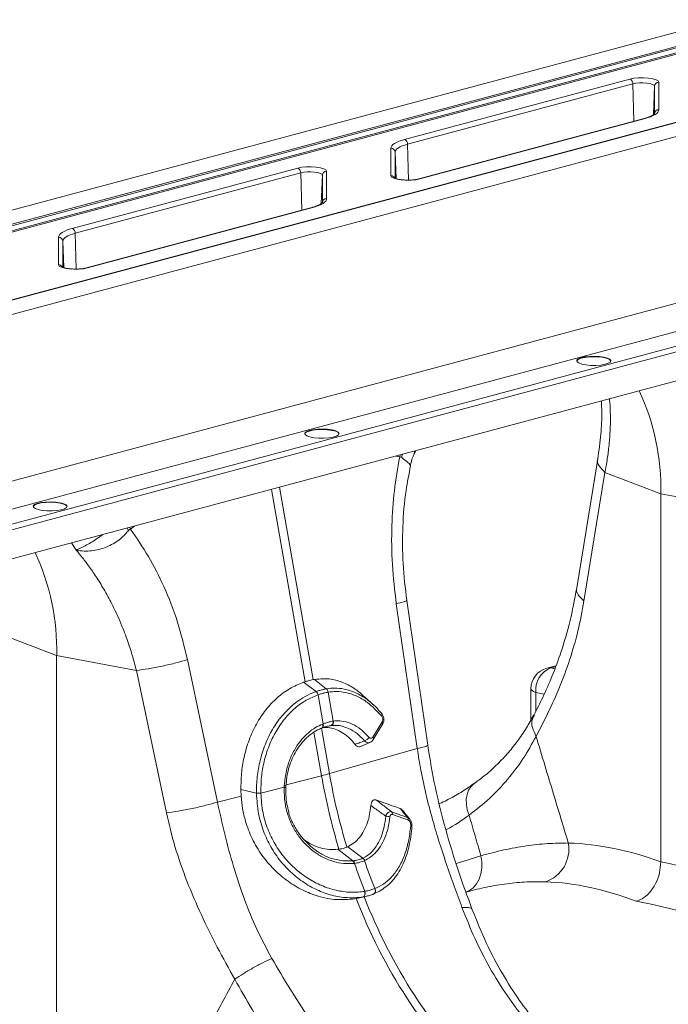
# Model space of a CAD drawing. Units: millimetres. Extents: x -1371 to 9835, y 3700 to 8062.
# Drawn here: x 7138 to 7289, y 4836 to 5066 of the extents above; entities that cross this region are included whole.
import ezdxf

# ---------------------------------------------------------------- set-up
doc = ezdxf.new("R2010")
doc.units = ezdxf.units.MM
doc.linetypes.add('SLD-Solid', pattern=[0])
doc.layers.add('ACO_DRAINAGE', color=7, linetype='SLD-Solid')

# ---------------------------------------------------------------- blocks, each defined once
blk = doc.blocks.new('ACO - 32915 32917 - ISO')
at = {"layer": 'ACO_DRAINAGE', "linetype": 'SLD-Solid', "lineweight": 0}
for p, q in [((378.38, 635.13), (626.77, 701.68)), ((378.38, 631.82), (626.77, 698.37)), ((626.77, 698.05), (378.38, 631.5)), ((378.38, 630.32), (626.77, 696.86)), ((626.77, 696.54), (378.38, 630)), ((552.2, 673.63), (604.96, 687.77)), ((604.96, 687.77), (605.89, 687.95)), ((605.89, 687.95), (606.99, 688.06)), ((606.99, 688.06), (608.15, 688.07)), ((608.15, 688.07), (609.28, 688)), ((609.28, 688), (610.28, 687.84)), ((610.28, 687.84), (611.06, 687.6)), ((611.06, 687.6), (611.56, 687.32)), ((611.56, 687.32), (611.73, 687.01)), ((605.66, 686.65), (552.9, 672.51)), ((606.36, 686.79), (605.66, 686.65)), ((605.89, 677.88), (605.66, 686.65)), ((607.18, 686.86), (606.36, 686.79)), ((608.05, 686.88), (607.18, 686.86)), ((608.9, 686.82), (608.05, 686.88)), ((609.64, 686.7), (608.9, 686.82)), ((610.23, 686.53), (609.64, 686.7)), ((610.6, 686.32), (610.23, 686.53)), ((610.49, 679.45), (610.73, 686.08)), ((610.73, 686.08), (610.6, 686.32)), ((610.73, 679.66), (610.73, 686.08)), ((611.73, 687.01), (611.73, 680.59)), ((626.77, 680.64), (378.38, 614.1)), ((378.38, 614.03), (626.77, 680.57)), ((611.67, 680.3), (611.52, 680.02)), ((611.73, 680.59), (611.67, 680.3)), ((608.26, 678.52), (555.5, 664.38)), ((608.52, 678.52), (555.76, 664.38)), ((608.26, 678.52), (608.38, 678.53)), ((608.38, 678.53), (608.52, 678.52)), ((609.24, 678.73), (608.52, 678.52)), ((609.88, 678.96), (609.24, 678.73)), ((610.43, 679.21), (609.88, 678.96)), ((610.89, 679.47), (610.43, 679.21)), ((611.26, 679.74), (610.89, 679.47)), ((611.52, 680.02), (611.26, 679.74)), ((378.38, 610.72), (626.77, 677.26)), ((550.83, 673.19), (551.47, 673.42)), ((551.47, 673.42), (552.2, 673.63)), ((548.99, 671.55), (549.04, 671.84)), ((548.99, 665.13), (548.99, 671.55)), ((549.04, 671.84), (549.2, 672.13)), ((549.2, 672.13), (549.46, 672.41)), ((549.46, 672.41), (549.82, 672.68)), ((549.82, 672.68), (550.28, 672.94)), ((550.18, 671.14), (550.03, 670.89)), ((550.41, 671.4), (550.18, 671.14)), ((550.28, 672.94), (550.83, 673.19)), ((550.74, 671.65), (550.41, 671.4)), ((551.16, 671.88), (550.74, 671.65)), ((551.66, 672.11), (551.16, 671.88)), ((552.25, 672.32), (551.66, 672.11)), ((552.9, 672.51), (552.25, 672.32)), ((553.12, 664.11), (552.9, 672.51)), ((550.03, 670.89), (549.98, 670.62)), ((549.98, 670.62), (549.98, 664.58)), ((550.21, 664.45), (549.98, 670.62)), ((474.42, 652.79), (527.18, 666.93)), ((527.18, 666.93), (528.11, 667.11)), ((528.11, 667.11), (529.21, 667.22)), ((529.21, 667.22), (530.37, 667.23)), ((530.37, 667.23), (531.5, 667.16)), ((531.5, 667.16), (532.5, 667)), ((532.5, 667), (533.28, 666.77)), ((533.28, 666.77), (533.78, 666.48)), ((533.78, 666.48), (533.95, 666.18)), ((527.88, 665.81), (475.12, 651.67)), ((528.58, 665.95), (527.88, 665.81)), ((528.11, 657.04), (527.88, 665.81)), ((529.4, 666.03), (528.58, 665.95)), ((530.27, 666.04), (529.4, 666.03)), ((531.12, 665.98), (530.27, 666.04)), ((531.86, 665.86), (531.12, 665.98)), ((532.45, 665.69), (531.86, 665.86)), ((532.82, 665.48), (532.45, 665.69)), ((532.71, 658.61), (532.95, 665.25)), ((532.95, 665.25), (532.82, 665.48)), ((532.95, 658.82), (532.95, 665.25)), ((533.95, 666.18), (533.95, 659.75)), ((549.16, 664.82), (548.99, 665.13)), ((549.65, 664.54), (549.16, 664.82)), ((550.44, 664.31), (549.65, 664.54)), ((551.43, 664.15), (550.44, 664.31)), ((552.56, 664.07), (551.43, 664.15)), ((554.82, 664.19), (553.72, 664.09)), ((555.76, 664.38), (554.82, 664.19)), ((555.5, 664.38), (555.62, 664.4)), ((555.62, 664.4), (555.76, 664.38)), ((553.72, 664.09), (552.56, 664.07)), ((533.95, 659.75), (533.89, 659.47)), ((530.48, 657.68), (477.71, 643.54)), ((530.73, 657.68), (477.97, 643.54)), ((530.48, 657.68), (530.6, 657.7)), ((530.6, 657.7), (530.73, 657.68)), ((531.46, 657.89), (530.73, 657.68)), ((532.1, 658.12), (531.46, 657.89)), ((532.65, 658.37), (532.1, 658.12)), ((533.11, 658.63), (532.65, 658.37)), ((533.47, 658.9), (533.11, 658.63)), ((533.74, 659.18), (533.47, 658.9)), ((533.89, 659.47), (533.74, 659.18)), ((473.69, 652.58), (474.42, 652.79)), ((471.2, 650.71), (471.26, 651)), ((471.2, 644.29), (471.2, 650.71)), ((471.26, 651), (471.41, 651.29)), ((471.41, 651.29), (471.68, 651.57)), ((471.68, 651.57), (472.04, 651.84)), ((472.04, 651.84), (472.5, 652.1)), ((472.63, 650.56), (472.39, 650.31)), ((472.5, 652.1), (473.05, 652.35)), ((472.96, 650.81), (472.63, 650.56)), ((473.38, 651.04), (472.96, 650.81)), ((473.05, 652.35), (473.69, 652.58)), ((473.88, 651.27), (473.38, 651.04)), ((474.47, 651.48), (473.88, 651.27)), ((475.12, 651.67), (474.47, 651.48)), ((475.34, 643.27), (475.12, 651.67)), ((472.25, 650.05), (472.2, 649.78)), ((472.2, 649.78), (472.2, 643.74)), ((472.43, 643.61), (472.2, 649.78)), ((472.39, 650.31), (472.25, 650.05)), ((471.37, 643.98), (471.2, 644.29)), ((471.87, 643.7), (471.37, 643.98)), ((472.65, 643.47), (471.87, 643.7)), ((473.65, 643.31), (472.65, 643.47)), ((477.97, 643.54), (477.04, 643.36)), ((477.72, 643.54), (477.84, 643.56)), ((477.84, 643.56), (477.97, 643.54)), ((474.78, 643.24), (473.65, 643.31)), ((475.94, 643.25), (474.78, 643.24)), ((477.04, 643.36), (475.94, 643.25)), ((626.77, 638.2), (378.38, 571.66)), ((378.38, 565.07), (626.77, 631.62)), ((626.77, 628.15), (378.38, 561.6)), ((378.38, 560.29), (626.77, 626.83)), ((593.48, 622.48), (594.38, 622.68)), ((594.38, 622.68), (595.47, 622.81)), ((594.38, 622.59), (595.47, 622.72)), ((595.47, 622.81), (596.66, 622.85)), ((595.47, 622.72), (596.66, 622.75)), ((596.66, 622.85), (597.83, 622.79)), ((596.66, 622.75), (597.83, 622.69)), ((597.83, 622.79), (598.88, 622.64)), ((597.83, 622.69), (598.88, 622.54)), ((598.88, 622.64), (599.73, 622.41)), ((592.51, 621.73), (592.53, 621.8)), ((592.53, 621.9), (592.84, 622.21)), ((592.53, 621.8), (592.84, 622.11)), ((592.58, 621.58), (592.53, 621.9)), ((592.97, 621.28), (592.58, 621.58)), ((592.84, 622.21), (593.48, 622.48)), ((592.84, 622.11), (593.48, 622.38)), ((593.68, 621.02), (592.97, 621.28)), ((593.48, 622.38), (594.38, 622.59)), ((594.64, 620.83), (593.68, 621.02)), ((595.76, 620.72), (594.64, 620.83)), ((596.96, 620.71), (595.76, 620.72)), ((598.11, 620.79), (596.96, 620.71)), ((599.12, 620.96), (598.11, 620.79)), ((598.88, 622.54), (599.73, 622.32)), ((599.89, 621.21), (599.12, 620.96)), ((599.73, 622.41), (600.28, 622.13)), ((599.73, 622.32), (600.28, 622.03)), ((600.37, 621.5), (599.89, 621.21)), ((600.28, 622.13), (600.5, 621.82)), ((600.28, 622.03), (600.5, 621.73)), ((600.5, 621.82), (600.37, 621.5)), ((378.38, 553.45), (626.77, 619.99)), ((528.87, 604.68), (528.89, 604.75)), ((528.89, 604.85), (529.2, 605.16)), ((528.89, 604.75), (529.2, 605.06)), ((528.94, 604.53), (528.89, 604.85)), ((529.33, 604.23), (528.94, 604.53)), ((529.2, 605.16), (529.84, 605.43)), ((529.2, 605.06), (529.84, 605.33)), ((530.04, 603.97), (529.33, 604.23)), ((529.84, 605.43), (530.74, 605.63)), ((529.84, 605.33), (530.74, 605.54)), ((530.74, 605.63), (531.83, 605.76)), ((530.74, 605.54), (531.83, 605.67)), ((531.83, 605.76), (533.02, 605.8)), ((531.83, 605.67), (533.02, 605.7)), ((533.02, 605.8), (534.19, 605.74)), ((533.02, 605.7), (534.19, 605.64)), ((534.19, 605.74), (535.24, 605.59)), ((534.19, 605.64), (535.24, 605.49)), ((535.24, 605.59), (536.09, 605.36)), ((535.24, 605.49), (536.09, 605.27)), ((536.09, 605.36), (536.64, 605.08)), ((536.09, 605.27), (536.64, 604.98)), ((536.73, 604.45), (536.26, 604.16)), ((536.64, 605.08), (536.87, 604.77)), ((536.64, 604.98), (536.86, 604.68)), ((536.87, 604.77), (536.73, 604.45)), ((531, 603.78), (530.04, 603.97)), ((532.12, 603.67), (531, 603.78)), ((533.32, 603.66), (532.12, 603.67)), ((534.47, 603.74), (533.32, 603.66)), ((535.48, 603.91), (534.47, 603.74)), ((536.26, 604.16), (535.48, 603.91)), ((551.06, 599.26), (551.13, 599.73)), ((551.47, 599.18), (551.7, 599.88)), ((554.46, 599.89), (554.84, 600.72)), ((550.14, 599.46), (551.06, 599.26)), ((597.43, 598.81), (592.52, 568.64)), ((599.11, 595.66), (594.2, 565.5)), ((599.1, 595.66), (612.18, 590.66)), ((521.06, 591.67), (528.92, 546.62)), ((530.77, 547.11), (522.91, 592.17)), ((630.85, 587.16), (612.18, 590.66)), ((612.18, 504.43), (612.18, 590.66)), ((465.25, 587.8), (465.56, 588.11)), ((465.56, 588.11), (466.2, 588.38)), ((465.56, 588.01), (466.2, 588.28)), ((466.2, 588.38), (467.1, 588.58)), ((466.2, 588.28), (467.1, 588.49)), ((467.1, 588.58), (468.19, 588.71)), ((467.1, 588.49), (468.19, 588.62)), ((468.19, 588.71), (469.38, 588.75)), ((468.19, 588.62), (469.38, 588.65)), ((469.38, 588.75), (470.55, 588.69)), ((469.38, 588.65), (470.55, 588.59)), ((470.55, 588.69), (471.6, 588.54)), ((470.55, 588.59), (471.6, 588.44)), ((471.6, 588.54), (472.45, 588.31)), ((471.6, 588.44), (472.45, 588.22)), ((472.45, 588.31), (473, 588.03)), ((472.45, 588.22), (473, 587.93)), ((465.23, 587.63), (465.25, 587.7)), ((465.25, 587.7), (465.56, 588.01)), ((465.3, 587.48), (465.25, 587.8)), ((465.69, 587.18), (465.3, 587.48)), ((466.4, 586.92), (465.69, 587.18)), ((467.36, 586.73), (466.4, 586.92)), ((468.48, 586.62), (467.36, 586.73)), ((469.68, 586.61), (468.48, 586.62)), ((470.83, 586.69), (469.68, 586.61)), ((471.84, 586.86), (470.83, 586.69)), ((472.62, 587.11), (471.84, 586.86)), ((473.09, 587.4), (472.62, 587.11)), ((473, 588.03), (473.23, 587.72)), ((473, 587.93), (473.22, 587.63)), ((473.23, 587.72), (473.09, 587.4)), ((487.59, 582.06), (487.23, 582.61)), ((488.03, 582.37), (487.87, 582.78)), ((488.03, 582.37), (488.95, 583.07)), ((474.26, 579.14), (475.3, 577.47)), ((557.61, 531.75), (552.71, 565.66)), ((550.26, 564.89), (555.17, 530.97)), ((457.68, 557.78), (470.75, 552.77)), ((489.42, 549.27), (470.75, 552.77)), ((470.75, 466.54), (470.75, 552.77)), ((508.38, 518.44), (501.38, 551.79)), ((489.42, 549.27), (496.43, 515.92)), ((587.62, 550.36), (585.48, 549.79)), ((585.48, 549.79), (585.83, 549.85)), ((585.83, 549.85), (586.47, 549.84)), ((587.54, 550.13), (586.47, 549.84)), ((586.47, 549.84), (587.37, 549.67)), ((528.92, 546.62), (528.51, 546.49)), ((530.77, 547.11), (531.12, 547.18)), ((533.88, 544.96), (531.12, 547.18)), ((531.51, 544.33), (528.51, 546.49)), ((531.51, 544.33), (531.51, 544.33)), ((533.88, 544.96), (533.88, 544.96)), ((581.78, 544.96), (581.78, 537.65)), ((581.83, 544.77), (581.78, 544.96)), ((582.04, 544.53), (581.83, 544.77)), ((582.42, 544.3), (582.04, 544.53)), ((582.95, 544.1), (582.42, 544.3)), ((531.96, 543.55), (531.96, 543.55)), ((533.15, 536.76), (531.96, 543.55)), ((534.31, 544.17), (535.49, 537.39)), ((534.31, 544.17), (534.31, 544.17)), ((544.99, 541.14), (542.76, 543.2)), ((584.89, 543.73), (582.95, 544.1)), ((582.95, 544.1), (582.95, 539.75)), ((535.49, 537.39), (535.59, 537.4)), ((532.78, 535.75), (532.72, 535.74)), ((534.61, 525.09), (532.75, 535.74)), ((532.78, 535.75), (532.88, 535.79)), ((532.82, 535.78), (532.78, 535.75)), ((532.91, 535.85), (532.82, 535.78)), ((532.93, 535.82), (532.88, 535.79)), ((532.99, 535.94), (532.91, 535.85)), ((533.02, 535.89), (532.93, 535.82)), ((533.04, 536.07), (532.99, 535.94)), ((533.1, 535.99), (533.02, 535.89)), ((533.03, 536.72), (533.15, 536.76)), ((533.03, 536.72), (533.07, 536.54)), ((533.07, 536.21), (533.04, 536.07)), ((533.07, 536.54), (533.08, 536.37)), ((533.08, 536.37), (533.07, 536.21)), ((533.15, 536.11), (533.1, 535.99)), ((533.15, 536.76), (533.18, 536.58)), ((533.18, 536.25), (533.15, 536.11)), ((533.18, 536.58), (533.19, 536.41)), ((533.19, 536.41), (533.18, 536.25)), ((535.02, 536.35), (533.53, 536.02)), ((544.75, 533.65), (546.89, 537.1)), ((544.86, 533.06), (546.99, 536.51)), ((530.98, 534.79), (532.76, 524.59)), ((555.17, 530.97), (534.61, 525.09)), ((541.88, 531.45), (544.1, 532.39)), ((524.46, 522.5), (532.76, 524.59)), ((513.89, 521.36), (513.95, 519.85)), ((517.53, 520.52), (513.89, 521.36)), ((518.55, 520.51), (524.01, 521.89)), ((524.01, 521.89), (524.03, 522.32)), ((524.41, 521.81), (524.42, 522.22)), ((567.19, 521.19), (566.82, 520.2)), ((567.74, 522.03), (567.19, 521.19)), ((568.45, 522.7), (567.74, 522.03)), ((568.45, 522.7), (568.45, 522.7)), ((508.38, 518.44), (513.95, 519.85)), ((518.55, 520.53), (518.55, 520.51)), ((566.82, 520.2), (566.65, 519.09)), ((566.65, 519.09), (566.67, 517.88)), ((566.67, 517.88), (566.89, 516.63)), ((566.89, 516.63), (567.29, 515.36)), ((549.14, 516.18), (552.88, 514.82)), ((553.09, 514.19), (549.35, 515.53)), ((536.84, 507.4), (536.6, 507.37)), ((540.09, 504.67), (536.6, 507.37)), ((538.69, 507.89), (538.88, 507.98)), ((542.43, 505.3), (538.88, 507.98)), ((535.4, 505.15), (537.73, 504.67)), ((564.81, 504.23), (570.08, 505.86)), ((570.08, 505.86), (570.28, 504.41)), ((537.73, 504.67), (540.09, 504.67)), ((540.09, 504.67), (540.09, 504.67)), ((540.09, 504.67), (540.09, 504.67)), ((540.49, 504.08), (540.4, 504.07)), ((542.89, 504.74), (542.83, 504.71)), ((564.27, 504.04), (564.81, 504.23)), ((570.27, 502.97), (570.05, 501.61)), ((570.28, 504.41), (570.27, 502.97)), ((570.05, 501.61), (569.63, 500.36)), ((545.22, 498.16), (545.24, 498.17)), ((568.27, 498.38), (567.37, 497.72)), ((569.03, 499.27), (568.27, 498.38)), ((569.63, 500.36), (569.03, 499.27)), ((542.48, 496.23), (540.51, 495.78)), ((540.51, 495.78), (540.87, 495.84)), ((541.37, 495.94), (543.33, 496.39)), ((542.48, 496.23), (542.61, 496.28)), ((542.52, 496.23), (542.64, 496.29)), ((542.61, 496.28), (542.71, 496.38)), ((542.64, 496.29), (542.75, 496.38)), ((542.71, 496.38), (542.8, 496.52)), ((542.75, 496.38), (542.84, 496.52)), ((542.8, 496.52), (542.87, 496.69)), ((542.84, 497.52), (542.87, 497.53)), ((542.89, 497.31), (542.84, 497.52)), ((542.84, 496.52), (542.9, 496.69)), ((542.92, 497.32), (542.87, 497.53)), ((542.87, 496.69), (542.9, 496.88)), ((542.91, 497.09), (542.89, 497.31)), ((542.9, 496.88), (542.91, 497.09)), ((542.9, 496.69), (542.94, 496.89)), ((542.95, 497.1), (542.92, 497.32)), ((542.94, 496.89), (542.95, 497.1)), ((544.85, 496.85), (544.92, 496.88)), ((567.37, 497.72), (566.48, 497.34)), ((566.89, 497.45), (566.57, 497.36))]:
    blk.add_line(p, q, dxfattribs=at)
for centre, radius, start, end in [((604.49, 686.69), 1.17, 357.9657, 66.5743), ((611.71, 686.03), 0.984, 89.0037, 176.8657), ((611.71, 679.61), 0.984, 89.0037, 176.8657), ((551.73, 672.55), 1.17, 357.9657, 66.5743), ((549, 670.57), 0.984, 3.1343, 90.9963), ((526.71, 665.85), 1.17, 357.9657, 66.5743), ((533.93, 665.19), 0.984, 89.0037, 176.8657), ((548.99, 664.13), 1, 26.1544, 90.4975), ((533.93, 658.77), 0.984, 89.0037, 176.8657), ((473.95, 651.71), 1.17, 357.9657, 66.5743), ((471.22, 649.73), 0.984, 3.1343, 90.9963), ((471.21, 643.29), 1, 26.1544, 90.4975), ((557.61, 591.83), 54.58, 358.7784, 24.8219), ((416.19, 553.94), 54.58, 358.7784, 24.8219), ((586.78, 544.96), 5, 104.998, 180), ((588.36, 544.73), 5.45, 110.3029, 186.6525), ((530.55, 543.25), 1.44, 11.8788, 48.4793), ((530.55, 543.25), 1.44, 11.872, 48.4753), ((533.15, 544.06), 1.17, 5.8305, 51.1692), ((533.15, 544.06), 1.16, 5.8247, 51.1656), ((534.6, 537.19), 0.912, 290.9623, 12.4623), ((534.69, 537.21), 0.918, 290.9028, 12.0703), ((546.47, 538.84), 0.489, 322.5134, 38.8861), ((546.5, 536.73), 0.543, 336.4258, 43.7189), ((542.43, 534.36), 1.63, 284.6795, 332.3214), ((544.36, 533.28), 0.543, 336.6196, 43.6948), ((517.74, 584.37), 61.63, 284.1082, 285.8877), ((677.14, 549.81), 146.57, 189.905, 196.8188), ((678.99, 550.3), 146.57, 189.905, 196.8188), ((524.05, 521.1), 0.792, 64.8506, 92.9297), ((524.06, 521.66), 0.661, 58.6078, 92.7605), ((518.55, 487.01), 33.52, 90.0072, 91.7477), ((518.59, 486.22), 34.29, 90.0745, 91.7761), ((547.84, 512.85), 2.29, 66.102, 91.1937), ((548.52, 515.62), 0.834, 354.1001, 42.0051), ((552.26, 514.27), 0.825, 354.9834, 41.8378), ((553.52, 512.45), 0.409, 11.9706, 74.407), ((582.58, 507.42), 8.08, 288.4997, 10.1629), ((541.7, 504.25), 1.22, 22.4539, 57.0011), ((541.76, 504.27), 1.22, 22.5256, 57.064), ((539.22, 503.84), 1.21, 11.2375, 43.6938), ((539.3, 503.85), 1.21, 11.3368, 43.7569), ((672.46, 548.44), 139.23, 198.5782, 201.4501), ((674.8, 549.07), 139.23, 198.5782, 201.4501), ((544.45, 497.66), 0.914, 300.908, 32.7092), ((544.48, 497.67), 0.913, 300.9717, 32.8027), ((656.6, 540.15), 123.92, 200.9494, 225.1228), ((658.95, 540.97), 124.5, 201.0068, 225.0654)]:
    blk.add_arc(centre, radius, start, end, dxfattribs=at)
for centre, major_axis, ratio, start_param, end_param in [((612.99, 323.96), (-35.93, 183.83), 0.559314, 5.954421, 6.15467), ((611.02, 324.49), (-71.6, 173.37), 0.796468, 5.597182, 5.797431), ((606.43, 322.73), (-33.97, 176.07), 0.553816, 5.947967, 6.155646), ((606.43, 322.73), (-70.02, 165.41), 0.801232, 5.589463, 5.797141)]:
    blk.add_ellipse(centre, major_axis=major_axis, ratio=ratio, start_param=start_param, end_param=end_param, dxfattribs=at)
for points, knots in [([(609.45, 678.92), (609.29, 678.85), (608.95, 678.71), (608.5, 678.59), (608.26, 678.52)], [0, 0, 0, 0, 0.464563, 1, 1, 1, 1]), ([(610.73, 679.67), (610.72, 679.66), (610.72, 679.64), (610.42, 679.37), (609.99, 679.11), (609.58, 678.96), (609.45, 678.92)], [0, 0, 0, 0, 0.239362, 0.55141, 0.861118, 1, 1, 1, 1]), ([(552.94, 664.11), (552.71, 664.11), (552.13, 664.11), (551.26, 664.2), (550.48, 664.35), (550, 664.5), (549.81, 664.62), (549.83, 664.6), (549.83, 664.6)], [0, 0, 0, 0, 0.152129, 0.383017, 0.609415, 0.798477, 0.956512, 1, 1, 1, 1]), ([(555.5, 664.38), (555.37, 664.35), (555.03, 664.27), (554.29, 664.16), (553.52, 664.1), (553.06, 664.11), (552.94, 664.11)], [0, 0, 0, 0, 0.1846764, 0.5243994, 0.8773473, 1, 1, 1, 1]), ([(531.67, 658.08), (531.51, 658.01), (531.17, 657.87), (530.72, 657.75), (530.48, 657.68)], [0, 0, 0, 0, 0.464563, 1, 1, 1, 1]), ([(532.94, 658.83), (532.94, 658.82), (532.94, 658.8), (532.64, 658.54), (532.2, 658.28), (531.79, 658.12), (531.67, 658.08)], [0, 0, 0, 0, 0.239362, 0.55141, 0.861118, 1, 1, 1, 1]), ([(475.16, 643.28), (474.93, 643.28), (474.35, 643.28), (473.48, 643.36), (472.7, 643.51), (472.22, 643.66), (472.02, 643.78), (472.05, 643.76), (472.05, 643.76)], [0, 0, 0, 0, 0.152129, 0.383017, 0.609415, 0.798477, 0.956512, 1, 1, 1, 1]), ([(477.71, 643.54), (477.59, 643.51), (477.25, 643.43), (476.51, 643.32), (475.74, 643.26), (475.28, 643.27), (475.16, 643.28)], [0, 0, 0, 0, 0.1846764, 0.5243994, 0.8773473, 1, 1, 1, 1]), ([(598.28, 612.36), (598.32, 611.49), (598.44, 609.07), (598.22, 604.55), (597.7, 600.77), (597.43, 598.81)], [0, 0, 0, 0, 0.212741, 0.592167, 1, 1, 1, 1]), ([(600.15, 612.86), (600.18, 612.57), (600.32, 611.34), (600.41, 608.69), (600.35, 605.08), (600.02, 601.41), (599.6, 598.33), (599.25, 596.47), (599.11, 595.66)], [0, 0, 0, 0, 0.057153, 0.244403, 0.491345, 0.699886, 0.869563, 1, 1, 1, 1]), ([(553.53, 597.19), (553.69, 597.88), (553.91, 598.83), (554.34, 599.7), (554.46, 599.94)], [0, 0, 0, 0, 0.723373, 1, 1, 1, 1]), ([(554.38, 599.92), (554.47, 600.08), (554.59, 600.32), (554.52, 600.56), (554.5, 600.63)], [0, 0, 0, 0, 0.703137, 1, 1, 1, 1]), ([(551.06, 599.26), (550.6, 596.64), (549.69, 591.41), (549.12, 582.94), (549.17, 574.04), (549.9, 567.94), (550.26, 564.89)], [0, 0, 0, 0, 0.236696, 0.473675, 0.73711, 1, 1, 1, 1]), ([(551.06, 599.26), (551.06, 599.26), (551.15, 599.27), (551.29, 599.28), (551.42, 599.2), (551.47, 599.18)], [0, 0, 0, 0, 0.000094, 0.6105183, 1, 1, 1, 1]), ([(551.47, 599.18), (552.02, 598.75), (553.13, 597.9), (553.67, 597.23), (553.48, 597.21), (553.45, 597.2)], [0, 0, 0, 0, 0.458522, 0.919899, 1, 1, 1, 1]), ([(597.44, 598.79), (597.43, 598.78), (597.17, 598.29), (597.61, 597.17), (598.62, 596.16), (599.11, 595.66)], [0, 0, 0, 0, 0.016164, 0.521602, 1, 1, 1, 1]), ([(552.71, 565.67), (552.37, 568.54), (551.69, 574.3), (551.69, 582.96), (552.28, 590.67), (553.22, 595.27), (553.61, 597.17)], [0, 0, 0, 0, 0.268976, 0.539052, 0.809876, 1, 1, 1, 1]), ([(475.3, 577.5), (475.31, 577.49), (475.35, 577.47), (475.54, 577.42), (476.27, 577.29), (477.58, 577.18), (479.36, 577.3), (481.11, 577.67), (482.81, 578.3), (484.82, 579.38), (486.46, 580.7), (487.34, 581.76), (487.59, 582.06)], [0, 0, 0, 0, 0.0030763, 0.0103342, 0.044557, 0.1816823, 0.3104737, 0.4391724, 0.5641237, 0.6890339, 0.9126775, 1, 1, 1, 1]), ([(487.59, 582.06), (487.59, 582.06), (487.66, 582.16), (487.81, 582.28), (487.97, 582.35), (488.03, 582.37), (488.03, 582.37)], [0, 0, 0, 0, 0.000206, 0.608645, 0.999906, 1, 1, 1, 1]), ([(501.38, 551.79), (500.66, 554.75), (499.24, 560.66), (496.05, 568.72), (492.37, 576.06), (489.48, 580.27), (488.03, 582.37)], [0, 0, 0, 0, 0.262877, 0.526325, 0.763294, 1, 1, 1, 1]), ([(481.51, 581.08), (481.27, 580.9), (480.13, 580.01), (477.99, 578.75), (476.34, 577.89), (475.53, 577.56), (475.43, 577.53), (475.38, 577.51), (475.35, 577.51), (475.33, 577.51), (475.31, 577.51), (475.3, 577.51), (475.3, 577.52), (475.29, 577.52)], [0, 0, 0, 0, 0.10412, 0.508924, 0.932298, 0.962085, 0.980807, 0.98729, 0.991587, 0.995872, 0.997687, 0.999046, 1, 1, 1, 1]), ([(475.3, 577.47), (475.81, 576.87), (476.89, 575.57), (478.53, 573.38), (480.29, 570.8), (482.12, 567.8), (484.11, 564.08), (485.99, 559.94), (487.55, 555.76), (488.65, 552.28), (489.19, 550.18), (489.42, 549.27)], [0, 0, 0, 0, 0.077399, 0.166179, 0.266426, 0.378236, 0.501718, 0.664565, 0.802089, 0.913983, 1, 1, 1, 1]), ([(592.52, 568.65), (592.01, 565.93), (591.03, 560.74), (588.98, 553.85), (586.82, 547.98), (584.65, 543.04), (583.19, 540.2), (582.51, 538.87)], [0, 0, 0, 0, 0.240873, 0.461107, 0.660885, 0.840455, 1, 1, 1, 1]), ([(592.54, 568.64), (592.53, 568.62), (592.26, 568.14), (592.71, 567.01), (593.71, 565.99), (594.2, 565.5)], [0, 0, 0, 0, 0.018951, 0.522957, 1, 1, 1, 1]), ([(550.26, 564.89), (550.86, 565.03), (552.1, 565.32), (552.82, 565.58), (552.64, 565.64), (552.61, 565.65)], [0, 0, 0, 0, 0.438246, 0.901263, 1, 1, 1, 1]), ([(594.2, 565.5), (593.76, 563.16), (592.85, 558.33), (590.88, 551.63), (588.52, 545.3), (585.87, 539.37), (583.95, 535.68), (582.98, 533.83)], [0, 0, 0, 0, 0.192144, 0.395226, 0.597912, 0.797375, 1, 1, 1, 1]), ([(501.38, 551.79), (500.51, 551.54), (498.73, 551.02), (495.47, 550.27), (492.18, 549.64), (490.32, 549.39), (489.42, 549.27)], [0, 0, 0, 0, 0.243129, 0.5, 0.756871, 1, 1, 1, 1]), ([(530.77, 547.11), (530.61, 547.07), (530.24, 546.98), (529.62, 546.82), (529.15, 546.69), (528.92, 546.62)], [0, 0, 0, 0, 0.278125, 0.639063, 1, 1, 1, 1]), ([(531.12, 547.18), (532.42, 547.29), (534.68, 547.47), (537.94, 546.47), (540.57, 545.1), (542.12, 543.72), (542.78, 543.12)], [0, 0, 0, 0, 0.325178, 0.565548, 0.812891, 1, 1, 1, 1]), ([(528.51, 546.49), (527.42, 546.03), (525.25, 545.13), (522.29, 542.91), (519.66, 540.12), (517.45, 536.78), (515.72, 533.01), (514.58, 529.09), (513.95, 525.17), (513.91, 522.63), (513.89, 521.36)], [0, 0, 0, 0, 0.129426, 0.258852, 0.388283, 0.517713, 0.647, 0.776285, 0.888143, 1, 1, 1, 1]), ([(517.53, 520.52), (517.53, 520.52), (517.51, 521.81), (517.65, 524.41), (518.33, 528.28), (519.53, 532.03), (521.23, 535.54), (523.39, 538.63), (525.53, 540.81), (528.18, 542.86), (530.09, 543.83), (531.51, 544.33), (531.51, 544.33)], [0, 0, 0, 0, 0.000002, 0.12036, 0.24072, 0.369281, 0.497845, 0.627383, 0.756923, 0.823964, 0.999998, 1, 1, 1, 1]), ([(531.51, 544.33), (531.65, 544.38), (532.07, 544.52), (532.73, 544.72), (533.38, 544.87), (533.75, 544.94), (533.88, 544.96)], [0, 0, 0, 0, 0.170323, 0.5, 0.829045, 1, 1, 1, 1]), ([(533.88, 544.96), (533.88, 544.96), (534.56, 545.08), (535.94, 545.19), (538.26, 544.95), (540.8, 544.11), (543.06, 542.81), (544.34, 541.69), (544.78, 541.31)], [0, 0, 0, 0, 0.000004, 0.183986, 0.370883, 0.615427, 0.866981, 1, 1, 1, 1]), ([(546.86, 538.54), (545.79, 539.69), (543.96, 541.63), (541.02, 543.34), (538.57, 544.15), (536.31, 544.42), (534.98, 544.26), (534.31, 544.17)], [0, 0, 0, 0, 0.287744, 0.4886103, 0.6952995, 0.8464398, 1, 1, 1, 1]), ([(531.96, 543.55), (531.02, 543.16), (529.15, 542.39), (526.52, 540.49), (524.11, 538.04), (522.04, 535.05), (520.4, 531.65), (519.27, 528.03), (518.61, 524.28), (518.57, 521.78), (518.55, 520.53)], [0, 0, 0, 0, 0.121691, 0.243381, 0.372987, 0.502591, 0.631119, 0.759644, 0.879823, 1, 1, 1, 1]), ([(534.31, 544.17), (534.18, 544.15), (533.82, 544.08), (533.18, 543.93), (532.52, 543.73), (532.1, 543.59), (531.96, 543.55)], [0, 0, 0, 0, 0.171007, 0.5, 0.829626, 1, 1, 1, 1]), ([(544.78, 541.31), (544.87, 541.23), (545.61, 540.63), (546.27, 539.84), (546.85, 539.15)], [0, 0, 0, 0, 0.121367, 1, 1, 1, 1]), ([(533.15, 536.76), (533.26, 536.8), (533.67, 536.95), (534.38, 537.17), (535.04, 537.32), (535.41, 537.38), (535.49, 537.39)], [0, 0, 0, 0, 0.132031, 0.500012, 0.891875, 1, 1, 1, 1]), ([(535.59, 537.4), (535.77, 537.42), (536.57, 537.5), (538.03, 537.38), (540, 536.74), (542.01, 535.54), (543.24, 534.25), (543.87, 533.6)], [0, 0, 0, 0, 0.063256, 0.278512, 0.499983, 0.7453, 1, 1, 1, 1]), ([(546.97, 536.53), (547.06, 536.68), (547.28, 537.03), (547.38, 537.71), (547.28, 538.42), (547.07, 538.92), (546.87, 539.12), (546.82, 539.16)], [0, 0, 0, 0, 0.189602, 0.450204, 0.692288, 0.928358, 1, 1, 1, 1]), ([(546.89, 537.1), (546.9, 537.13), (546.97, 537.25), (547.05, 537.47), (547.1, 537.78), (547.08, 538.07), (547, 538.34), (546.91, 538.47), (546.86, 538.54)], [0, 0, 0, 0, 0.0763277, 0.2938126, 0.4812992, 0.6533611, 0.8267576, 1, 1, 1, 1]), ([(582.45, 538.83), (581.89, 537.81), (580.7, 535.65), (578.61, 532.62), (576.24, 529.67), (573.63, 526.96), (571.04, 524.63), (569.21, 523.3), (568.42, 522.73)], [0, 0, 0, 0, 0.158365, 0.335299, 0.512376, 0.688972, 0.864973, 1, 1, 1, 1]), ([(582.6, 538.82), (582.41, 538.5), (581.91, 537.65), (581.98, 535.87), (582.65, 534.51), (582.98, 533.83)], [0, 0, 0, 0, 0.231151, 0.6155755, 1, 1, 1, 1]), ([(524.03, 522.32), (524.16, 523.51), (524.41, 525.71), (525.4, 528.71), (526.64, 531.18), (528.1, 533.18), (529.66, 534.73), (531.29, 535.93), (532.47, 536.46), (533.03, 536.72)], [0, 0, 0, 0, 0.183133, 0.336712, 0.495536, 0.632606, 0.756234, 0.882528, 1, 1, 1, 1]), ([(524.43, 522.22), (524.49, 522.9), (524.6, 524.25), (525.04, 526.24), (525.69, 528.18), (526.56, 530.04), (527.65, 531.73), (528.9, 533.2), (530.31, 534.42), (531.61, 535.25), (532.47, 535.61), (532.8, 535.74)], [0, 0, 0, 0, 0.110157, 0.217796, 0.332082, 0.451335, 0.570854, 0.689514, 0.808894, 0.928937, 1, 1, 1, 1]), ([(534.92, 536.34), (534.85, 536.33), (534.53, 536.28), (533.93, 536.15), (533.29, 535.95), (532.93, 535.81), (532.83, 535.78)], [0, 0, 0, 0, 0.108209, 0.499986, 0.867876, 1, 1, 1, 1]), ([(540.6, 531.94), (540.33, 532.27), (539.63, 533.15), (538.34, 534.29), (536.76, 535.27), (535.12, 535.82), (533.89, 535.95), (533.23, 535.89), (533.11, 535.88)], [0, 0, 0, 0, 0.125661, 0.3335809, 0.5415057, 0.7494728, 0.9574411, 1, 1, 1, 1]), ([(535.02, 536.35), (535.02, 536.35), (534.99, 536.35), (534.96, 536.34), (534.92, 536.34)], [0, 0, 0, 0, 0.0004186, 1, 1, 1, 1]), ([(542.84, 532.78), (542.26, 533.37), (541.09, 534.59), (539.21, 535.71), (537.33, 536.33), (535.96, 536.44), (535.19, 536.37), (535.02, 536.35), (535.02, 536.35)], [0, 0, 0, 0, 0.245336, 0.500014, 0.715282, 0.936748, 0.999995, 1, 1, 1, 1]), ([(540.6, 531.94), (540.99, 532.08), (541.74, 532.37), (542.48, 532.64), (542.84, 532.78)], [0, 0, 0, 0, 0.515171, 1, 1, 1, 1]), ([(544.11, 532.44), (544.05, 532.41), (543.85, 532.31), (543.46, 532.36), (543.09, 532.54), (542.9, 532.72), (542.84, 532.78)], [0, 0, 0, 0, 0.1644722, 0.51021, 0.8569285, 1, 1, 1, 1]), ([(543.87, 533.6), (543.9, 533.57), (543.98, 533.48), (544.16, 533.38), (544.38, 533.36), (544.59, 533.44), (544.7, 533.58), (544.75, 533.65)], [0, 0, 0, 0, 0.094197, 0.321451, 0.546841, 0.773456, 1, 1, 1, 1]), ([(544.11, 532.44), (544.2, 532.47), (544.45, 532.56), (544.7, 532.8), (544.82, 533.02), (544.84, 533.07)], [0, 0, 0, 0, 0.275327, 0.8160525, 1, 1, 1, 1]), ([(582.98, 533.83), (582, 532.05), (580.03, 528.48), (576.36, 523.65), (572.19, 519.18), (568.93, 516.64), (567.29, 515.36)], [0, 0, 0, 0, 0.245567, 0.492797, 0.74543, 1, 1, 1, 1]), ([(582.98, 533.83), (584.35, 529.32), (586.86, 520.99), (589.38, 512.66), (590.53, 508.85)], [0, 0, 0, 0, 0.5414901, 1, 1, 1, 1]), ([(541.86, 531.49), (541.8, 531.46), (541.6, 531.35), (541.23, 531.42), (540.86, 531.63), (540.67, 531.85), (540.6, 531.94)], [0, 0, 0, 0, 0.151507, 0.476372, 0.802788, 1, 1, 1, 1]), ([(555.17, 530.97), (555.77, 531.11), (557.01, 531.41), (557.73, 531.66), (557.55, 531.72), (557.52, 531.73)], [0, 0, 0, 0, 0.439389, 0.903612, 1, 1, 1, 1]), ([(555.17, 530.97), (555.43, 529.28), (556, 525.63), (557.19, 520.2), (558.6, 514.73), (560.2, 509.38), (561.93, 504.06), (563.78, 498.79), (565.03, 495.41), (565.64, 493.75)], [0, 0, 0, 0, 0.131555, 0.284699, 0.427391, 0.565191, 0.715043, 0.859848, 1, 1, 1, 1]), ([(568.05, 493.2), (566.92, 496.27), (564.67, 502.41), (561.75, 511.99), (559.27, 521.78), (558.17, 528.42), (557.61, 531.75)], [0, 0, 0, 0, 0.25001, 0.499912, 0.749931, 1, 1, 1, 1]), ([(540.4, 504.07), (539.59, 504.03), (537.99, 503.94), (535.54, 504.45), (533.17, 505.39), (530.93, 506.78), (528.93, 508.55), (527.22, 510.63), (525.82, 512.95), (524.8, 515.5), (524.06, 518.5), (524.03, 520.66), (524.01, 521.89)], [0, 0, 0, 0, 0.102632, 0.202011, 0.301399, 0.400342, 0.499279, 0.593058, 0.68682, 0.78119, 0.87555, 1, 1, 1, 1]), ([(525.08, 516.22), (524.93, 516.77), (524.59, 518.02), (524.38, 519.91), (524.4, 521.22), (524.41, 521.81)], [0, 0, 0, 0, 0.303624, 0.687112, 1, 1, 1, 1]), ([(568.45, 522.8), (568.08, 522.52), (566.66, 521.47), (564.12, 519.96), (561.79, 518.67), (560.51, 518.13), (560.33, 518.06)], [0, 0, 0, 0, 0.143192, 0.539458, 0.938567, 1, 1, 1, 1]), ([(513.95, 519.85), (514.04, 518.86), (514.23, 516.87), (515.03, 513.49), (516.45, 509.77), (518.71, 505.96), (521.56, 502.59), (524.8, 499.84), (528.32, 497.73), (532.14, 496.24), (536.3, 495.4), (539.09, 495.65), (540.51, 495.78)], [0, 0, 0, 0, 0.068651, 0.138347, 0.240618, 0.346285, 0.450624, 0.558149, 0.658275, 0.761053, 0.878186, 1, 1, 1, 1]), ([(517.53, 520.49), (517.53, 520.5), (517.53, 520.51), (517.53, 520.52), (517.53, 520.52)], [0, 0, 0, 0, 0.997745, 1, 1, 1, 1]), ([(542.48, 496.23), (542.48, 496.23), (541.97, 496.14), (540.32, 495.96), (537.42, 496.06), (533.87, 496.9), (530.38, 498.42), (527.73, 500.16), (525.3, 502.21), (523.09, 504.55), (520.82, 507.88), (519.08, 511.63), (517.83, 515.85), (517.63, 518.87), (517.53, 520.49)], [0, 0, 0, 0, 0.0000014, 0.0465647, 0.1461916, 0.248824, 0.3482801, 0.4505813, 0.4929196, 0.5897596, 0.6893777, 0.7860468, 0.8857136, 1, 1, 1, 1]), ([(518.55, 520.51), (518.66, 518.96), (518.86, 516.1), (520.09, 512.07), (521.79, 508.54), (524.03, 505.35), (526.18, 503.14), (528.55, 501.2), (531.11, 499.57), (534.47, 498.14), (537.93, 497.36), (540.73, 497.24), (542.34, 497.45), (542.84, 497.52)], [0, 0, 0, 0, 0.114335, 0.210842, 0.310452, 0.407124, 0.506625, 0.548927, 0.648427, 0.750725, 0.85057, 0.953334, 1, 1, 1, 1]), ([(544.3, 517.62), (544.33, 517.85), (544.39, 518.26), (544.65, 518.73), (544.97, 518.97), (545.28, 519.01), (545.45, 518.96), (545.51, 518.94)], [0, 0, 0, 0, 0.277884, 0.49566, 0.714807, 0.904075, 1, 1, 1, 1]), ([(545.51, 518.94), (545.93, 518.79), (547.12, 518.36), (548.86, 517.74), (550.33, 517.23), (551.02, 516.98), (551.16, 516.93)], [0, 0, 0, 0, 0.22396, 0.638226, 0.922773, 1, 1, 1, 1]), ([(545.51, 518.94), (546.05, 518.53), (547.27, 517.61), (548.47, 516.69), (549.14, 516.18)], [0, 0, 0, 0, 0.445521, 1, 1, 1, 1]), ([(508.38, 518.44), (507.52, 518.18), (505.73, 517.66), (502.48, 516.91), (499.19, 516.28), (497.33, 516.04), (496.43, 515.92)], [0, 0, 0, 0, 0.243129, 0.5, 0.756871, 1, 1, 1, 1]), ([(521.12, 481.83), (519.91, 484.08), (517.51, 488.54), (514.59, 495.78), (512.12, 503.23), (510.07, 510.88), (508.94, 515.92), (508.38, 518.44)], [0, 0, 0, 0, 0.197405, 0.391324, 0.601142, 0.800823, 1, 1, 1, 1]), ([(538.88, 507.98), (539.38, 508.25), (540.39, 508.79), (541.67, 510.09), (542.75, 511.73), (543.52, 513.57), (544.06, 515.55), (544.22, 516.92), (544.3, 517.62)], [0, 0, 0, 0, 0.172167, 0.349332, 0.521232, 0.698349, 0.847355, 1, 1, 1, 1]), ([(547.79, 515.15), (547.75, 515.17), (547.01, 515.7), (545.85, 516.53), (544.72, 517.32), (544.3, 517.62)], [0, 0, 0, 0, 0.030324, 0.642849, 1, 1, 1, 1]), ([(551.16, 516.93), (551.28, 516.88), (551.47, 516.8), (551.62, 516.6), (551.68, 516.53)], [0, 0, 0, 0, 0.626107, 1, 1, 1, 1]), ([(552.88, 514.82), (552.58, 515.19), (552.02, 515.89), (551.44, 516.6), (551.16, 516.93)], [0, 0, 0, 0, 0.529692, 1, 1, 1, 1]), ([(496.43, 515.92), (497.06, 513.29), (498.35, 507.88), (501.17, 499.89), (504.54, 492.02), (508.32, 484.37), (511.06, 479.44), (512.45, 476.95)], [0, 0, 0, 0, 0.192144, 0.395226, 0.597912, 0.797375, 1, 1, 1, 1]), ([(525.02, 516.22), (525.05, 516.08), (525.29, 515.06), (526.09, 513.32), (527.4, 511.08), (529.04, 509.1), (530.97, 507.36), (533.11, 506.05), (534.63, 505.31), (535.39, 505.15), (535.4, 505.15)], [0, 0, 0, 0, 0.026759, 0.186764, 0.341855, 0.501114, 0.66506, 0.833758, 0.998713, 1, 1, 1, 1]), ([(542.43, 505.3), (542.43, 505.3), (543.23, 505.68), (544.48, 506.59), (545.88, 508.43), (546.81, 510.38), (547.48, 512.63), (547.69, 514.3), (547.79, 515.15)], [0, 0, 0, 0, 0.000004, 0.265097, 0.446856, 0.634091, 0.814451, 1, 1, 1, 1]), ([(548.77, 514.95), (548.64, 514.09), (548.38, 512.34), (547.62, 510.03), (546.58, 507.99), (545.09, 506.05), (543.7, 505.22), (542.89, 504.74)], [0, 0, 0, 0, 0.180663, 0.366571, 0.548318, 0.735339, 1, 1, 1, 1]), ([(547.79, 515.15), (547.88, 515.33), (548.04, 515.66), (548.37, 516.01), (548.71, 516.19), (548.97, 516.22), (549.1, 516.19), (549.14, 516.18)], [0, 0, 0, 0, 0.266027, 0.489132, 0.724014, 0.926042, 1, 1, 1, 1]), ([(549.35, 515.53), (549.33, 515.54), (549.25, 515.57), (549.11, 515.56), (548.95, 515.46), (548.82, 515.25), (548.79, 515.06), (548.77, 514.95)], [0, 0, 0, 0, 0.072878, 0.26716, 0.492336, 0.71551, 1, 1, 1, 1]), ([(553.43, 514.39), (553.38, 514.45), (552.82, 515.16), (552.23, 515.88), (551.69, 516.54)], [0, 0, 0, 0, 0.091185, 1, 1, 1, 1]), ([(552.88, 514.82), (553, 514.76), (553.21, 514.65), (553.36, 514.46), (553.43, 514.38)], [0, 0, 0, 0, 0.589634, 1, 1, 1, 1]), ([(553.9, 512.54), (553.91, 512.71), (553.96, 513.11), (553.79, 513.75), (553.61, 514.22), (553.44, 514.38), (553.43, 514.38)], [0, 0, 0, 0, 0.260794, 0.644743, 0.985698, 1, 1, 1, 1]), ([(567.29, 515.36), (565.6, 514.16), (563.83, 512.89), (561.95, 511.97), (561.86, 511.92)], [0, 0, 0, 0, 0.950522, 1, 1, 1, 1]), ([(570.08, 505.86), (569.63, 507.41), (568.7, 510.57), (567.77, 513.74), (567.29, 515.36)], [0, 0, 0, 0, 0.487894, 1, 1, 1, 1]), ([(544.96, 496.93), (545.42, 497.15), (546.41, 497.61), (547.82, 498.54), (549.18, 499.76), (550.36, 501.24), (551.43, 502.99), (552.34, 505.01), (553.06, 507.24), (553.58, 509.65), (553.84, 511.44), (553.91, 512.43), (553.92, 512.54)], [0, 0, 0, 0, 0.091199, 0.198239, 0.299722, 0.404792, 0.519046, 0.63533, 0.751635, 0.868665, 0.985893, 1, 1, 1, 1]), ([(545.24, 498.17), (545.93, 498.49), (547.33, 499.16), (549.2, 500.81), (550.88, 503.02), (552.21, 505.86), (553.18, 509.14), (553.48, 511.6), (553.63, 512.84)], [0, 0, 0, 0, 0.1473738, 0.2979603, 0.4712288, 0.6494685, 0.8222271, 1, 1, 1, 1]), ([(553.63, 512.84), (553.63, 512.86), (553.65, 513.03), (553.63, 513.33), (553.54, 513.69), (553.41, 513.94), (553.26, 514.11), (553.14, 514.17), (553.09, 514.19)], [0, 0, 0, 0, 0.03746, 0.337535, 0.553797, 0.70122, 0.850418, 1, 1, 1, 1]), ([(536.6, 507.37), (535.93, 507.32), (534.57, 507.23), (532.5, 507.64), (530.5, 508.39), (529.29, 509.2), (528.71, 509.59)], [0, 0, 0, 0, 0.252312, 0.511959, 0.763761, 1, 1, 1, 1]), ([(538.69, 507.89), (538.68, 507.89), (538.48, 507.8), (538.1, 507.66), (537.5, 507.5), (537.06, 507.43), (536.84, 507.4)], [0, 0, 0, 0, 0.032979, 0.35532, 0.677664, 1, 1, 1, 1]), ([(570.08, 505.86), (571.88, 506.34), (575.49, 507.3), (580.68, 508.22), (585.73, 508.79), (588.93, 508.83), (590.53, 508.85)], [0, 0, 0, 0, 0.247772, 0.496439, 0.747784, 1, 1, 1, 1]), ([(540.17, 504.68), (540.35, 504.71), (540.75, 504.76), (541.34, 504.89), (541.9, 505.07), (542.22, 505.21), (542.37, 505.27)], [0, 0, 0, 0, 0.212265, 0.499997, 0.772172, 1, 1, 1, 1]), ([(542.37, 505.27), (542.39, 505.28), (542.41, 505.29), (542.43, 505.3), (542.43, 505.3)], [0, 0, 0, 0, 0.9994287, 1, 1, 1, 1]), ([(540.09, 504.67), (540.09, 504.67), (540.12, 504.68), (540.15, 504.68), (540.17, 504.68)], [0, 0, 0, 0, 0.000571, 1, 1, 1, 1]), ([(542.83, 504.71), (542.67, 504.65), (542.33, 504.5), (541.73, 504.32), (541.1, 504.17), (540.67, 504.11), (540.49, 504.08)], [0, 0, 0, 0, 0.227753, 0.500002, 0.787811, 1, 1, 1, 1]), ([(612.18, 504.43), (612.11, 503.56), (611.99, 501.81), (611.02, 499.27), (609.6, 497.14), (607.98, 495.75), (606.89, 495.35), (606.43, 495.19)], [0, 0, 0, 0, 0.21052, 0.420996, 0.632791, 0.84774, 1, 1, 1, 1]), ([(542.87, 497.53), (542.96, 497.54), (543.39, 497.62), (544.13, 497.79), (544.8, 498), (545.15, 498.13), (545.22, 498.16)], [0, 0, 0, 0, 0.099492, 0.500001, 0.901923, 1, 1, 1, 1]), ([(585.14, 499.76), (583.71, 499.78), (580.83, 499.81), (576.23, 499.38), (571.6, 498.63), (568.41, 497.82), (566.89, 497.43)], [0, 0, 0, 0, 0.254484, 0.509876, 0.76818, 1, 1, 1, 1]), ([(540.87, 495.84), (540.93, 495.85), (541.1, 495.88), (541.27, 495.93), (541.38, 495.95)], [0, 0, 0, 0, 0.294716, 1, 1, 1, 1]), ([(542.52, 496.23), (542.51, 496.23), (542.5, 496.23), (542.48, 496.23), (542.48, 496.23)], [0, 0, 0, 0, 0.9987151, 1, 1, 1, 1]), ([(544.85, 496.85), (544.78, 496.83), (544.43, 496.7), (543.77, 496.49), (543.03, 496.32), (542.61, 496.25), (542.52, 496.23)], [0, 0, 0, 0, 0.098065, 0.499999, 0.90052, 1, 1, 1, 1]), ([(565.64, 493.75), (566.18, 493.77), (567.28, 493.79), (568.03, 493.53), (567.99, 493.22), (567.99, 493.18)], [0, 0, 0, 0, 0.444448, 0.915162, 1, 1, 1, 1]), ([(565.64, 493.75), (566.62, 491.28), (568.55, 486.42), (572.14, 479.51), (576.14, 472.97), (579.26, 468.95), (580.8, 466.97)], [0, 0, 0, 0, 0.253768, 0.498353, 0.751566, 1, 1, 1, 1]), ([(583.19, 466.58), (581.78, 468.38), (578.89, 472.09), (574.95, 478.36), (571.21, 485.39), (569.13, 490.54), (568.05, 493.2)], [0, 0, 0, 0, 0.227758, 0.469507, 0.726359, 1, 1, 1, 1]), ([(538.51, 455.64), (537.03, 457.61), (534.05, 461.58), (529.65, 467.99), (525.29, 474.73), (522.51, 479.45), (521.12, 481.83)], [0, 0, 0, 0, 0.245594, 0.492915, 0.745566, 1, 1, 1, 1]), ([(512.45, 476.95), (510.5, 473.32), (506.91, 466.64), (503.32, 459.94), (501.67, 456.87)], [0, 0, 0, 0, 0.5414901, 1, 1, 1, 1]), ([(512.45, 476.95), (513.8, 474.54), (516.53, 469.72), (520.91, 462.73), (525.48, 455.92), (528.65, 451.65), (530.24, 449.51)], [0, 0, 0, 0, 0.245567, 0.492797, 0.74543, 1, 1, 1, 1])]:
    blk.add_open_spline(points, degree=3, knots=knots, dxfattribs=at)
blk.add_open_spline([(521.12, 481.83), (520.44, 481.51), (519.08, 480.87), (516.71, 479.59), (514.36, 478.22), (513.09, 477.37), (512.45, 476.95)], degree=3, dxfattribs=at)
blk = doc.blocks.new('A$C1D1037AD')
at = {"layer": 'ACO_DRAINAGE'}
blk.add_blockref('ACO - 32915 32917 - ISO', (1530.5341, 664.3034), dxfattribs=at)

msp = doc.modelspace()

# ---------------------------------------------------------------- block references
msp.add_blockref('A$C1D1037AD', (5145.0263, 3700.1498))

doc.saveas('drawing.dxf')
